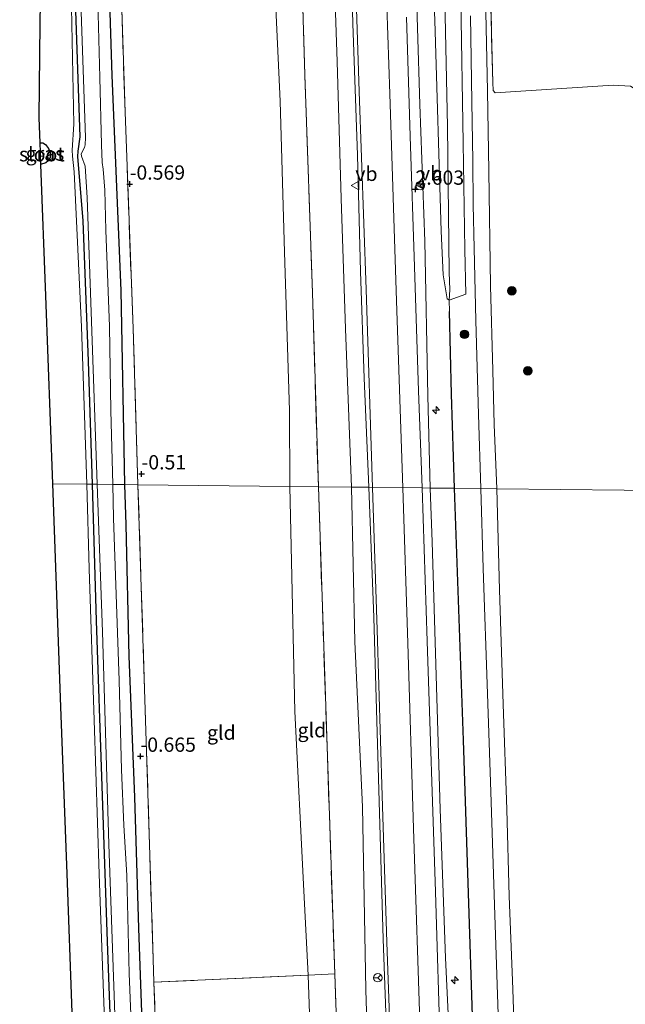
# Model space of a CAD drawing. Units: metres. Extents: x 185750 to 190006, y 499999 to 506251.
# Drawn here: x 186656 to 186762, y 505051 to 505224 of the extents above; entities that cross this region are included whole.
import ezdxf
from ezdxf.enums import TextEntityAlignment as Align

# ---------------------------------------------------------------- set-up
doc = ezdxf.new("R2010")
doc.units = ezdxf.units.M
doc.linetypes.add('IE-TERREINAFSCHEIDING', pattern=[10, 8, -2])
doc.layers.get('0').update_dxf_attribs({"lineweight": 25})
for name, color, linetype, lineweight in [('B-ME-AL-OVERIG-S-B1', 7, 'Continuous', 18), ('B-ME-GR-BOOM-GV-B6', 93, 'Continuous', 18), ('B-ME-GR-BOOM-S-B1', 93, 'Continuous', 18), ('B-ME-GW-HOOGTEPUNT-S-B1', 10, 'Continuous', 25), ('B-ME-GW-INSTEEKWATERGANG-L-B1', 10, 'Continuous', 25), ('B-ME-GW-KRUINLIJN-L-B1', 93, 'Continuous', 18), ('B-ME-GW-TEENLIJN-L-B1', 93, 'Continuous', 18), ('B-ME-IE-GRASLAND-GV-B6', 93, 'Continuous', 18), ('B-ME-IE-GRONDWERKLIJN-GROND_INGERICHT-GV-B6', 253, 'Continuous', 18), ('B-ME-IE-HULPGEOMETRIE-L-B1', 53, 'Continuous', 18), ('B-ME-IE-TERREINAFSCHEIDING-HAAG-L-B1', 10, 'Continuous', 25), ('B-ME-IE-TERREINAFSCHEIDING-RASTERHEKWERK-L-B1', 8, 'IE-TERREINAFSCHEIDING', 18), ('B-ME-KG-KADASTRAAL-OPNAMEDTMGRENS-L-B1', 10, 'Continuous', 25), ('B-ME-OG-WATER-GV-B6', 153, 'Continuous', 18), ('B-ME-VH-VERH_SOORT-BITUMEN-GV-B6', 8, 'IE-TERREINAFSCHEIDING-NATUURLIJK-HOUTWAL', 18), ('B-ME-VW-MEUBILAIR_WEGMEUBILAIR-RONA-S-B1', 8, 'Continuous', 18), ('B-ME-VW-MEUBILAIR_WEGMEUBILAIR-VERKEERSBORD-S-B1', 8, 'Continuous', 18)]:
    doc.layers.add(name, color=color, linetype=linetype, lineweight=lineweight)
doc.styles.add('NLCS-ISO', font='NLCS-ISO.TTF')
doc.linetypes.add('IE-TERREINAFSCHEIDING-NATUURLIJK-HOUTWAL', pattern='A,7,-1.5,[67,NLCS.SHX,S=0.75,R=45,X=0,Y=0],-1.5,7,-1.5,[70,NLCS.SHX,S=0.75,R=0,X=0,Y=0],-1.5', length=20)

# ---------------------------------------------------------------- blocks, each defined once
blk = doc.blocks.new('verkeersbord')
for p, q in [((0, 0.75), (-0.75, -0.625)), ((0.75, -0.625), (0, 0.75)), ((-0.75, -0.625), (0.75, -0.625))]:
    blk.add_line(p, q)
blk = doc.blocks.new('wegwijzer')
for q in [(-0.53, -0.53), (0, 0.75), (0.53, -0.53)]:
    blk.add_line((0, 0), q)
blk.add_circle((0, 0), 0.75)
blk = doc.blocks.new('boom')
blk.add_hatch(color=256).paths.add_polyline_path([(-0.75, 0, 1), (0.75, 0, 1)])
blk.add_circle((0, 0), 0.75)
blk = doc.blocks.new('hecto')
for p, q in [((0, 0.625), (-0.625, 0)), ((0, -0.625), (0, 0.625)), ((-0.625, 0), (0.625, 0)), ((0.625, 0), (0, -0.625))]:
    blk.add_line(p, q)
blk = doc.blocks.new('hoogtepunt')
for p, q in [((-0.5, 0), (0.5, 0)), ((0, 0.5), (0, -0.5))]:
    blk.add_line(p, q)

msp = doc.modelspace()

# ---------------------------------------------------------------- linework, layer by layer
at = {"layer": 'B-ME-GR-BOOM-GV-B6'}
for points in [[(186725.931, 505345.885, 1.159), (186726.539, 505326.778, 1.312), (186727.833, 505289.665, 1.259), (186728.696, 505267.432, 1.328), (186730.042, 505229.766, 1.412), (186730.617, 505204.845, 1.343), (186730.906, 505179.316, 1.423), (186730.978, 505176.224, 1.668), (186730.888, 505174.45, 1.787), (186730.524, 505174.67, 1.84), (186729.857, 505178.843, 1.871), (186729.462, 505186.501, 1.905), (186728.347, 505223.397, 1.798), (186727.233, 505252.765, 1.867), (186726.761, 505270.799, 1.806), (186725.768, 505298.176, 1.653), (186724.968, 505324.264, 1.699), (186724.902, 505346.545, 1.53), (186725.122, 505346.908, 1.465), (186725.708, 505347.205, 1.278), (186725.931, 505345.885, 1.159)], [(186730.888, 505174.45, 1.787), (186730.978, 505176.224, 1.668), (186730.906, 505179.316, 1.423), (186730.617, 505204.845, 1.343), (186730.042, 505229.766, 1.412), (186728.696, 505267.432, 1.328), (186727.833, 505289.665, 1.259), (186726.539, 505326.778, 1.312), (186725.931, 505345.885, 1.159), (186725.823, 505347.211, 1.174), (186727.086, 505347.244, 1.133), (186728.3, 505346.643, 1.106), (186728.631, 505346.301, 1.106), (186729.854, 505325.47, 1.213), (186731.183, 505298.026, 1.202), (186732.196, 505273.771, 1.205), (186732.688, 505249.463, 1.221), (186732.937, 505227.087, 1.29), (186733.324, 505201.955, 1.267), (186733.633, 505183.281, 1.335), (186733.812, 505175.474, 1.328), (186730.888, 505174.45, 1.787)], [(186804.735, 505227.884, 0.775), (186804.239, 505223.08, 0.514), (186803.286, 505220.771, 0.442), (186801.096, 505219.486, 0.361), (186794.926, 505218.81, 0.55), (186789.359, 505219.565, 0.791), (186776.721, 505221.545, 0.707), (186775.314, 505221.568, 0.722), (186772.802, 505221.425, 0.722), (186771.679, 505220.158, 0.729), (186770.854, 505218.335, 0.745), (186772.809, 505176.682, 0.775), (186772.681, 505143.236, 0.68), (186771.708, 505143.619, 0.726), (186770.883, 505160.648, 0.818), (186769.654, 505186.682, 0.795), (186768.093, 505207.396, 0.894), (186766.474, 505209.442, 0.94), (186762.657, 505211.891, 0.925), (186759.575, 505212.064, 0.956), (186738.926, 505210.735, 1.063), (186738.577, 505211.12, 1.086), (186738.539, 505212.528, 1.055), (186735.291, 505332.796, 0.986)]]:
    msp.add_polyline3d(points, dxfattribs=at)
at = {"layer": 'B-ME-GW-INSTEEKWATERGANG-L-B1'}
for points in [[(186674.119, 505142.151, -0.844), (186673.447, 505176.097, -0.849), (186671.878, 505213.768, -0.887), (186670.81, 505246.878, -0.815), (186670.244, 505266.208, -0.806), (186669.336, 505292.735, -0.791), (186668.242, 505317.2, -0.82), (186667.662, 505340.394, -0.744), (186667.052, 505364.047, -0.724), (186666.732, 505384.367, -0.744), (186666.363, 505396.96, -0.72), (186666.301, 505419.074, -0.748), (186666.635, 505439.613, -0.82), (186666.72, 505449.339, -0.848)], [(186660.851, 505363.417, -0.733), (186661.077, 505354.197, -0.744), (186661.993, 505332.873, -0.772), (186662.924, 505305.427, -0.791), (186663.698, 505277.753, -0.782), (186664.56, 505255.473, -0.801), (186665.297, 505230.211, -0.82), (186666.233, 505203.033, -0.82), (186665.886, 505200.513, -0.82), (186665.794, 505199.597, -0.82), (186666.759, 505188.333, -0.82), (186667.699, 505163.756, -0.82), (186668.406, 505142.215, -0.838)], [(186659.204, 505201.985, -0.408), (186659.727, 505201.966, -0.398), (186660.219, 505201.69, -0.427), (186660.743, 505200.955, -0.455), (186661.001, 505200.339, -0.446), (186661.024, 505199.382, -0.45), (186660.67, 505198.814, -0.46), (186660.244, 505198.476, -0.489), (186659.345, 505198.193, -0.539)], [(186668.406, 505142.215, -0.838), (186669.109, 505118.294, -0.828), (186670.08, 505089.402, -0.85), (186671.009, 505062.213, -0.828), (186672.043, 505033.817, -0.828), (186672.934, 505006.078, -0.821), (186673.674, 504982.243, -0.847), (186674.789, 504956.411, -0.864), (186675.113, 504935.098, -0.873), (186675.939, 504916.469, -0.873), (186676.516, 504897.166, -0.896), (186677.161, 504877.443, -0.886), (186677.964, 504852.899, -0.886), (186678.451, 504829.462, -0.873), (186679.229, 504802.538, -0.873), (186680.884, 504760.564, -0.913)], [(186686.898, 504760.23, -0.919), (186685.948, 504792.524, -0.913), (186685.007, 504820.369, -0.903), (186683.844, 504848.82, -0.926), (186682.529, 504881.148, -0.873), (186681.547, 504913.128, -0.873), (186680.409, 504942.783, -0.913), (186679.542, 504976.436, -0.841), (186678.535, 505007.292, -0.801), (186677.523, 505036.682, -0.841), (186676.556, 505064.527, -0.834), (186675.821, 505087.419, -0.831), (186674.864, 505112.097, -0.841), (186674.342, 505135.115, -0.847), (186674.119, 505142.151, -0.844)]]:
    msp.add_polyline3d(points, dxfattribs=at)
at = {"layer": 'B-ME-GW-KRUINLIJN-L-B1'}
for points in [[(186711.135, 505522.988, 2.456), (186710.583, 505497.215, 2.469), (186709.779, 505466.924, 2.595), (186709.169, 505441.337, 2.668), (186709.016, 505419.944, 2.731), (186708.966, 505397.733, 2.716), (186709.223, 505375.244, 2.668), (186709.78, 505349.677, 2.682), (186710.369, 505328.505, 2.673), (186711.134, 505306.163, 2.59), (186711.876, 505287.168, 2.541), (186712.631, 505266.616, 2.541), (186713.361, 505246.92, 2.59), (186714.02, 505222.83, 2.541), (186714.812, 505199.787, 2.561), (186715.337, 505179.434, 2.532), (186716.006, 505160.75, 2.566), (186716.813, 505141.673, 2.614)], [(186717.147, 505522.772, 2.686), (186716.236, 505488.899, 2.694), (186715.186, 505445.494, 2.727), (186714.904, 505418.718, 2.794), (186715.055, 505388.032, 2.78), (186715.697, 505354.508, 2.765), (186716.87, 505318.45, 2.761), (186718.048, 505282.621, 2.675), (186719.297, 505246.524, 2.794), (186720.472, 505210.542, 2.785), (186721.681, 505174.292, 2.689), (186722.773, 505141.606, 2.779)], [(186727.544, 505141.552, 2.625), (186727.133, 505157.688, 2.556), (186726.624, 505184.75, 2.552), (186725.728, 505208.667, 2.529), (186724.91, 505235.551, 2.571), (186724.196, 505259.434, 2.521), (186723.519, 505278.053, 2.51), (186722.603, 505300.776, 2.502), (186721.868, 505323.282, 2.521), (186721.157, 505345.482, 2.506), (186721.253, 505355.152, 2.506), (186721.181, 505368.435, 2.426), (186721.73, 505376.754, 2.399), (186720.844, 505389.068, 2.414)], [(186667.469, 505142.225, -0.369), (186666.501, 505169.749, -0.378), (186665.221, 505196.894, -0.359), (186664.96, 505199.653, -0.359), (186664.862, 505200.688, -0.354), (186665.165, 505205.235, -0.34), (186664.77, 505225.672, -0.464), (186663.824, 505252.161, -0.407), (186663.006, 505281.863, -0.445), (186662.232, 505302.497, -0.436), (186661.425, 505328.219, -0.531), (186660.677, 505348.288, -0.491)], [(186680.194, 504760.603, -0.634), (186678.992, 504792.117, -0.624), (186677.923, 504821.272, -0.575), (186677.238, 504845.263, -0.428), (186676.73, 504850.797, -0.13), (186676.404, 504853.867, 0.037), (186675.454, 504872.864, 0.276), (186674.363, 504902.23, 0.367), (186673.55, 504928.71, 0.194), (186673.58, 504936.143, 0.024), (186673.654, 504939.544, -0.235), (186673.792, 504941.111, -0.343), (186673.413, 504955.018, -0.264), (186672.858, 504974.112, -0.326), (186672.269, 504995.222, -0.356), (186671.486, 505017.068, -0.333), (186670.654, 505045.146, -0.362), (186669.603, 505073.961, -0.31), (186668.748, 505100.913, -0.3), (186667.856, 505127.421, -0.3), (186667.469, 505142.225, -0.369)], [(186729.364, 504757.873, 2.519), (186728.423, 504790.42, 2.541), (186727.441, 504820.7, 2.554), (186726.188, 504851.063, 2.609), (186725.163, 504881.056, 2.587), (186724.29, 504908.427, 2.554), (186723.43, 504937.605, 2.6), (186722.47, 504968.197, 2.593), (186721.573, 504998.056, 2.609), (186720.566, 505028.912, 2.593), (186719.307, 505062.6, 2.587), (186718.529, 505090.728, 2.58), (186717.71, 505118.873, 2.603), (186716.813, 505141.673, 2.614)], [(186722.773, 505141.606, 2.779), (186723.654, 505114.425, 2.742), (186724.625, 505081.948, 2.735), (186725.858, 505044.622, 2.66), (186727.152, 505002.845, 2.7), (186728.217, 504971.072, 2.703), (186729.101, 504944.224, 2.66), (186730.3, 504910.171, 2.614), (186731.291, 504878.582, 2.667), (186732.336, 504848.276, 2.693), (186733.397, 504817.55, 2.673), (186734.288, 504792.193, 2.608), (186735.541, 504757.53, 2.594)], [(186740.755, 504757.241, 2.392), (186739.737, 504785.191, 2.493), (186738.839, 504812.589, 2.536), (186737.997, 504836.557, 2.562), (186737.127, 504861.626, 2.575), (186736.405, 504885.094, 2.536), (186735.328, 504910.271, 2.546), (186734.362, 504936.964, 2.569), (186733.513, 504961.822, 2.503), (186732.749, 504984.532, 2.601), (186731.969, 505008.918, 2.601), (186731.351, 505035.97, 2.556), (186730.26, 505059.341, 2.562), (186729.331, 505085.327, 2.601), (186728.635, 505108.768, 2.582), (186727.885, 505132.106, 2.582), (186727.544, 505141.552, 2.625)]]:
    msp.add_polyline3d(points, dxfattribs=at)
at = {"layer": 'B-ME-GW-TEENLIJN-L-B1'}
for points in [[(186698.382, 505523.446, -0.189), (186697.135, 505493.768, -0.212), (186696.491, 505463.516, -0.184), (186696.35, 505433.677, -0.088), (186695.841, 505404.724, -0.035), (186695.877, 505374.003, -0.122), (186696.949, 505348.161, -0.136), (186697.729, 505323.166, -0.136), (186698.506, 505293.312, -0.141), (186699.451, 505264.336, -0.069), (186700, 505236.934, -0.112), (186701.31, 505209.252, -0.04), (186702.028, 505182.804, -0.107), (186702.917, 505155.129, -0.098), (186703.01, 505141.827, -0.074)], [(186713.772, 505141.707, 1.841), (186712.705, 505169.422, 1.763), (186711.948, 505192.23, 1.753), (186711.287, 505216.203, 1.753), (186710.519, 505238.351, 1.782), (186709.623, 505262.211, 1.782), (186708.977, 505287.08, 1.7), (186707.968, 505311.176, 1.792), (186707.165, 505333.518, 1.787), (186706.856, 505359.976, 1.846), (186706.291, 505382.703, 1.87), (186706.067, 505402.39, 1.899), (186706.158, 505424.757, 1.855), (186706.391, 505443.854, 1.885), (186706.772, 505464.932, 1.797), (186707.175, 505484.92, 1.812), (186707.666, 505500.784, 1.705), (186708.05, 505519.644, 1.719), (186708.061, 505523.098, 1.714)], [(186730.917, 505172.46, 1.714), (186730.888, 505174.45, 1.787), (186730.978, 505176.224, 1.668), (186730.906, 505179.316, 1.423), (186730.617, 505204.845, 1.343), (186730.042, 505229.766, 1.412), (186728.696, 505267.432, 1.328), (186727.833, 505289.665, 1.259), (186726.539, 505326.778, 1.312), (186725.931, 505345.885, 1.159)], [(186703.01, 505141.827, -0.074), (186703.846, 505102.467, -0.189), (186705.443, 505071.049, -0.097), (186706.196, 505056.297, -0.078), (186707.244, 505026.121, -0.048), (186708.401, 504996.178, -0.209), (186709.381, 504962.888, -0.143), (186710.079, 504934.683, -0.172), (186711.119, 504901.733, -0.225), (186712.233, 504874.618, -0.205), (186713.506, 504841.584, -0.176), (186713.882, 504816.657, -0.225), (186714.659, 504789.68, -0.287), (186715.854, 504758.623, -0.25)], [(186713.772, 505141.707, 1.841), (186714.346, 505114.654, 1.808), (186715.709, 505085.753, 1.854), (186716.272, 505053.729, 1.831), (186717.177, 505025.441, 1.805), (186718.739, 504991.223, 1.782), (186719.859, 504954.711, 1.73), (186720.762, 504928.752, 1.818), (186721.841, 504896.403, 1.831), (186722.561, 504870.422, 1.752), (186723.681, 504838.779, 1.772), (186724.434, 504813.111, 1.756), (186725.457, 504786.653, 1.739), (186726.421, 504758.036, 1.767)]]:
    msp.add_polyline3d(points, dxfattribs=at)
at = {"layer": 'B-ME-IE-GRASLAND-GV-B6'}
for points in [[(186735.291, 505332.796, 0.986), (186738.539, 505212.528, 1.055), (186738.577, 505211.12, 1.086), (186738.926, 505210.735, 1.063), (186759.575, 505212.064, 0.956), (186762.657, 505211.891, 0.925), (186766.474, 505209.442, 0.94), (186768.093, 505207.396, 0.894), (186769.654, 505186.682, 0.795), (186770.883, 505160.648, 0.818), (186771.708, 505143.619, 0.726), (186772.681, 505143.236, 0.68), (186772.673, 505141.047, 0.674), (186739.205, 505141.422, 0.993), (186738.749, 505152.669, 0.951), (186738.505, 505162.13, 0.921), (186738.103, 505176.949, 0.913), (186737.847, 505196.999, 0.89), (186737.617, 505211.05, 0.894), (186737.197, 505230.43, 0.986)], [(186727.233, 505252.765, 1.867), (186728.347, 505223.397, 1.798), (186729.462, 505186.501, 1.905), (186729.857, 505178.843, 1.871), (186730.524, 505174.67, 1.84), (186730.888, 505174.45, 1.787), (186730.917, 505172.46, 1.714), (186731.293, 505157.948, 1.504), (186731.821, 505141.505, 1.561), (186727.544, 505141.552, 2.625), (186727.133, 505157.688, 2.556), (186726.624, 505184.75, 2.552), (186725.728, 505208.667, 2.529), (186724.91, 505235.551, 2.571)], [(186710.519, 505238.351, 1.782), (186711.287, 505216.203, 1.753), (186711.948, 505192.23, 1.753), (186712.705, 505169.422, 1.763), (186713.772, 505141.707, 1.841), (186707.979, 505141.772, 1.476), (186706.963, 505175.723, 1.442), (186705.631, 505213.849, 1.389), (186704.555, 505248.873, 1.452)], [(186670.81, 505246.878, -0.815), (186671.878, 505213.768, -0.887), (186673.447, 505176.097, -0.849), (186674.119, 505142.151, -0.844), (186671.99, 505142.175, -1.416), (186671.667, 505155.12, -1.416), (186671.408, 505169.816, -1.416), (186670.764, 505186.66, -1.416), (186670.572, 505193.702, -1.416), (186670.287, 505197.341, -1.416), (186670.115, 505198.53, -1.416), (186670.013, 505201.631, -1.416), (186669.706, 505213.381, -1.416), (186669.23, 505231.179, -1.416)], [(186673.27, 505234.454, -0.565), (186674.13, 505207.354, -0.641), (186675.543, 505169.494, -0.632), (186676.399, 505142.125, -0.565), (186674.119, 505142.151, -0.844), (186673.447, 505176.097, -0.849), (186671.878, 505213.768, -0.887), (186670.81, 505246.878, -0.815)], [(186713.361, 505246.92, 2.59), (186714.02, 505222.83, 2.541), (186714.812, 505199.787, 2.561), (186715.337, 505179.434, 2.532), (186716.006, 505160.75, 2.566), (186716.813, 505141.673, 2.614), (186713.772, 505141.707, 1.841), (186712.705, 505169.422, 1.763), (186711.948, 505192.23, 1.753), (186711.287, 505216.203, 1.753), (186710.519, 505238.351, 1.782)], [(186714.046, 505243.602, 2.644), (186715.11, 505210.947, 2.619), (186716.376, 505176.305, 2.629), (186717.446, 505141.666, 2.673), (186716.813, 505141.673, 2.614), (186716.006, 505160.75, 2.566), (186715.337, 505179.434, 2.532), (186714.812, 505199.787, 2.561), (186714.02, 505222.83, 2.541), (186713.361, 505246.92, 2.59)], [(186724.91, 505235.551, 2.571), (186725.728, 505208.667, 2.529), (186726.624, 505184.75, 2.552), (186727.133, 505157.688, 2.556), (186727.544, 505141.552, 2.625), (186726.184, 505141.568, 2.727), (186725.518, 505158.585, 2.619), (186724.83, 505180.264, 2.653), (186724.038, 505203.108, 2.669), (186723.397, 505223.93, 2.619)], [(186669.276, 505142.205, -1.416), (186668.406, 505142.215, -0.838), (186667.699, 505163.756, -0.82), (186666.759, 505188.333, -0.82), (186665.794, 505199.597, -0.82), (186665.886, 505200.513, -0.82), (186666.233, 505203.033, -0.82), (186665.297, 505230.211, -0.82)], [(186665.297, 505230.211, -0.82), (186666.233, 505203.033, -0.82), (186665.886, 505200.513, -0.82), (186665.794, 505199.597, -0.82), (186666.759, 505188.333, -0.82), (186667.699, 505163.756, -0.82), (186668.406, 505142.215, -0.838)], [(186666.401, 505226.572, -1.416), (186667.202, 505202.878, -1.416), (186667.181, 505201.616, -1.416), (186667.058, 505201.12, -1.416), (186666.467, 505200.02, -1.416), (186666.499, 505199.637, -1.416), (186667.159, 505197.867, -1.416), (186667.49, 505192.39, -1.416), (186668.247, 505170.686, -1.416), (186669.276, 505142.205, -1.416)], [(186734.603, 505224.176, 0.921), (186734.878, 505209.114, 0.947), (186735.017, 505198.829, 0.924), (186735.106, 505191.115, 0.936), (186735.258, 505183.522, 0.955), (186735.542, 505170.878, 0.932), (186736.009, 505154.405, 0.955), (186736.41, 505141.453, 1.016), (186731.821, 505141.505, 1.561), (186731.293, 505157.948, 1.504), (186730.917, 505172.46, 1.714), (186730.888, 505174.45, 1.787), (186733.812, 505175.474, 1.328), (186733.633, 505183.281, 1.335), (186733.324, 505201.955, 1.267), (186732.937, 505227.087, 1.29)], [(186667.469, 505142.225, -0.369), (186661.417, 505142.293, -0.369), (186660.198, 505175.161, -0.303), (186659.345, 505198.193, -0.539), (186660.244, 505198.476, -0.489), (186660.67, 505198.814, -0.46), (186661.024, 505199.382, -0.45), (186661.001, 505200.339, -0.446), (186660.743, 505200.955, -0.455), (186660.219, 505201.69, -0.427), (186659.727, 505201.966, -0.398), (186659.204, 505201.985, -0.408), (186659.044, 505206.309, -0.17), (186659.234, 505222.867, -0.364), (186659.275, 505226.386, -0.386)], [(186668.406, 505142.215, -0.838), (186667.469, 505142.225, -0.369), (186666.501, 505169.749, -0.378), (186665.221, 505196.894, -0.359), (186664.96, 505199.653, -0.359), (186664.862, 505200.688, -0.354), (186665.165, 505205.235, -0.34), (186664.77, 505225.672, -0.464)], [(186664.77, 505225.672, -0.464), (186665.165, 505205.235, -0.34), (186664.862, 505200.688, -0.354), (186664.96, 505199.653, -0.359), (186665.221, 505196.894, -0.359), (186666.501, 505169.749, -0.378), (186667.469, 505142.225, -0.369)], [(186659.345, 505198.193, -0.539), (186659.291, 505199.642, -1.416), (186659.344, 505199.639, -1.416), (186659.689, 505199.633, -1.416), (186659.92, 505199.744, -1.416), (186659.963, 505200.011, -1.416), (186659.889, 505200.166, -1.416), (186659.699, 505200.283, -1.416), (186659.266, 505200.308, -1.416), (186659.204, 505201.985, -0.408), (186659.727, 505201.966, -0.398), (186660.219, 505201.69, -0.427), (186660.743, 505200.955, -0.455), (186661.001, 505200.339, -0.446), (186661.024, 505199.382, -0.45), (186660.67, 505198.814, -0.46), (186660.244, 505198.476, -0.489), (186659.345, 505198.193, -0.539)], [(186671.329, 504866.003, 0.23), (186670.598, 504888.047, 0.35), (186669.927, 504908.315, 0.439), (186669.319, 504926.645, 0.238), (186668.816, 504941.838, -0.091), (186668.77, 504943.211, -0.273), (186668.559, 504949.592, -0.444), (186668.436, 504952.956, -0.33), (186667.935, 504966.469, -0.266), (186667.002, 504991.642, -0.301), (186665.809, 505023.811, -0.304), (186664.847, 505049.78, -0.292), (186663.947, 505074.033, -0.27), (186662.863, 505103.277, -0.286), (186662.018, 505126.083, -0.294), (186661.417, 505142.293, -0.369), (186667.469, 505142.225, -0.369)], [(186675.454, 504872.864, 0.276), (186674.363, 504902.23, 0.367), (186673.55, 504928.71, 0.194), (186673.58, 504936.143, 0.024), (186673.654, 504939.544, -0.235), (186673.792, 504941.111, -0.343), (186673.413, 504955.018, -0.264), (186672.858, 504974.112, -0.326), (186672.269, 504995.222, -0.356), (186671.486, 505017.068, -0.333), (186670.654, 505045.146, -0.362), (186669.603, 505073.961, -0.31), (186668.748, 505100.913, -0.3), (186667.856, 505127.421, -0.3), (186667.469, 505142.225, -0.369), (186668.406, 505142.215, -0.838)], [(186667.469, 505142.225, -0.369), (186667.856, 505127.421, -0.3), (186668.748, 505100.913, -0.3), (186669.603, 505073.961, -0.31), (186670.654, 505045.146, -0.362), (186671.486, 505017.068, -0.333), (186672.269, 504995.222, -0.356), (186672.858, 504974.112, -0.326), (186673.413, 504955.018, -0.264), (186673.792, 504941.111, -0.343), (186673.654, 504939.544, -0.235), (186673.58, 504936.143, 0.024), (186673.55, 504928.71, 0.194), (186674.363, 504902.23, 0.367), (186675.454, 504872.864, 0.276)], [(186668.406, 505142.215, -0.838), (186669.109, 505118.294, -0.828), (186670.08, 505089.402, -0.85), (186671.009, 505062.213, -0.828), (186672.043, 505033.817, -0.828), (186672.934, 505006.078, -0.821), (186673.674, 504982.243, -0.847), (186674.789, 504956.411, -0.864), (186675.113, 504935.098, -0.873), (186675.939, 504916.469, -0.873), (186676.516, 504897.166, -0.896), (186677.161, 504877.443, -0.886)], [(186677.161, 504877.443, -0.886), (186676.516, 504897.166, -0.896), (186675.939, 504916.469, -0.873), (186675.113, 504935.098, -0.873), (186674.789, 504956.411, -0.864), (186673.674, 504982.243, -0.847), (186672.934, 505006.078, -0.821), (186672.043, 505033.817, -0.828), (186671.009, 505062.213, -0.828), (186670.08, 505089.402, -0.85), (186669.109, 505118.294, -0.828), (186668.406, 505142.215, -0.838), (186669.276, 505142.205, -1.416)], [(186669.276, 505142.205, -1.416), (186670.161, 505116.368, -1.416), (186671.293, 505079.228, -1.416), (186672.237, 505052.719, -1.416), (186673.233, 505023.8, -1.416), (186674, 504998.813, -1.416), (186674.962, 504971.937, -1.416), (186675.677, 504954.201, -1.416), (186675.815, 504947.262, -1.416), (186676.171, 504935.894, -1.416), (186677.035, 504916.585, -1.416), (186677.682, 504893.301, -1.416), (186677.972, 504881.307, -1.416), (186678.678, 504855.902, -1.416)], [(186682.157, 504843.734, -1.416), (186680.74, 504883.419, -1.416), (186679.1, 504923.712, -1.416), (186678.178, 504952.419, -1.416), (186677.609, 504974.471, -1.416), (186676.957, 504998.749, -1.416), (186676.186, 505023.579, -1.416), (186674.833, 505056.589, -1.416), (186674.446, 505073.741, -1.416), (186673.929, 505082.521, -1.416), (186673.537, 505092.214, -1.416), (186673.117, 505107.85, -1.416), (186672.137, 505136.297, -1.416), (186671.99, 505142.175, -1.416), (186674.119, 505142.151, -0.844)], [(186683.844, 504848.82, -0.926), (186682.529, 504881.148, -0.873), (186681.547, 504913.128, -0.873), (186680.409, 504942.783, -0.913), (186679.542, 504976.436, -0.841), (186678.535, 505007.292, -0.801), (186677.523, 505036.682, -0.841), (186676.556, 505064.527, -0.834), (186675.821, 505087.419, -0.831), (186674.864, 505112.097, -0.841), (186674.342, 505135.115, -0.847), (186674.119, 505142.151, -0.844), (186676.399, 505142.125, -0.565)], [(186674.119, 505142.151, -0.844), (186674.342, 505135.115, -0.847), (186674.864, 505112.097, -0.841), (186675.821, 505087.419, -0.831), (186676.556, 505064.527, -0.834), (186677.523, 505036.682, -0.841), (186678.535, 505007.292, -0.801), (186679.542, 504976.436, -0.841), (186680.409, 504942.783, -0.913), (186681.547, 504913.128, -0.873), (186682.529, 504881.148, -0.873), (186683.844, 504848.82, -0.926)], [(186676.399, 505142.125, -0.565), (186677.563, 505106.332, -0.593), (186679.052, 505059.08, -0.488), (186679.198, 505055.046, -0.497), (186680.789, 505011.195, -0.587), (186682.18, 504966.668, -0.593), (186683.79, 504917.791, -0.567), (186685.293, 504875.984, -0.626)], [(186718.005, 504841.434, 1.372), (186716.735, 504880.671, 1.355), (186715.471, 504917.788, 1.339), (186714.117, 504960.404, 1.394), (186713.029, 504992.308, 1.437), (186711.753, 505031.258, 1.463), (186710.861, 505056.536, 1.479), (186709.566, 505094.622, 1.466), (186707.979, 505141.772, 1.476), (186713.772, 505141.707, 1.841)], [(186722.561, 504870.422, 1.752), (186721.841, 504896.403, 1.831), (186720.762, 504928.752, 1.818), (186719.859, 504954.711, 1.73), (186718.739, 504991.223, 1.782), (186717.177, 505025.441, 1.805), (186716.272, 505053.729, 1.831), (186715.709, 505085.753, 1.854), (186714.346, 505114.654, 1.808), (186713.772, 505141.707, 1.841), (186716.813, 505141.673, 2.614)], [(186713.772, 505141.707, 1.841), (186714.346, 505114.654, 1.808), (186715.709, 505085.753, 1.854), (186716.272, 505053.729, 1.831), (186717.177, 505025.441, 1.805), (186718.739, 504991.223, 1.782), (186719.859, 504954.711, 1.73), (186720.762, 504928.752, 1.818), (186721.841, 504896.403, 1.831), (186722.561, 504870.422, 1.752)], [(186716.813, 505141.673, 2.614), (186717.71, 505118.873, 2.603), (186718.529, 505090.728, 2.58), (186719.307, 505062.6, 2.587), (186720.566, 505028.912, 2.593), (186721.573, 504998.056, 2.609), (186722.47, 504968.197, 2.593), (186723.43, 504937.605, 2.6), (186724.29, 504908.427, 2.554), (186725.163, 504881.056, 2.587), (186726.188, 504851.063, 2.609)], [(186726.188, 504851.063, 2.609), (186725.163, 504881.056, 2.587), (186724.29, 504908.427, 2.554), (186723.43, 504937.605, 2.6), (186722.47, 504968.197, 2.593), (186721.573, 504998.056, 2.609), (186720.566, 505028.912, 2.593), (186719.307, 505062.6, 2.587), (186718.529, 505090.728, 2.58), (186717.71, 505118.873, 2.603), (186716.813, 505141.673, 2.614), (186717.446, 505141.666, 2.673)], [(186717.446, 505141.666, 2.673), (186718.287, 505116.735, 2.647), (186719.175, 505087.688, 2.607), (186719.982, 505062.097, 2.627), (186721.019, 505032.628, 2.627), (186721.975, 505001.852, 2.634), (186722.934, 504973.615, 2.66), (186723.772, 504944.674, 2.62), (186724.63, 504921.459, 2.607), (186725.517, 504892.334, 2.624), (186726.374, 504865.177, 2.653)], [(186735.138, 504871.269, 2.666), (186734.316, 504896.127, 2.66), (186733.239, 504926.173, 2.617), (186732.185, 504954.831, 2.624), (186731.37, 504982.463, 2.696), (186730.388, 505012.035, 2.643), (186729.364, 505042.08, 2.66), (186728.469, 505070.865, 2.689), (186727.012, 505114.74, 2.696), (186726.184, 505141.568, 2.727), (186727.544, 505141.552, 2.625)], [(186727.544, 505141.552, 2.625), (186727.885, 505132.106, 2.582), (186728.635, 505108.768, 2.582), (186729.331, 505085.327, 2.601), (186730.26, 505059.341, 2.562), (186731.351, 505035.97, 2.556), (186731.969, 505008.918, 2.601), (186732.749, 504984.532, 2.601), (186733.513, 504961.822, 2.503), (186734.362, 504936.964, 2.569), (186735.328, 504910.271, 2.546), (186736.405, 504885.094, 2.536), (186737.127, 504861.626, 2.575)], [(186737.127, 504861.626, 2.575), (186736.405, 504885.094, 2.536), (186735.328, 504910.271, 2.546), (186734.362, 504936.964, 2.569), (186733.513, 504961.822, 2.503), (186732.749, 504984.532, 2.601), (186731.969, 505008.918, 2.601), (186731.351, 505035.97, 2.556), (186730.26, 505059.341, 2.562), (186729.331, 505085.327, 2.601), (186728.635, 505108.768, 2.582), (186727.885, 505132.106, 2.582), (186727.544, 505141.552, 2.625), (186731.821, 505141.505, 1.561)], [(186741.752, 504869.551, 1.437), (186739.291, 504920.226, 1.457), (186737.456, 504966.019, 1.594), (186735.917, 505020.653, 1.62), (186733.393, 505097.452, 1.522), (186731.821, 505141.505, 1.561), (186736.41, 505141.453, 1.016)], [(186731.821, 505141.505, 1.561), (186733.393, 505097.452, 1.522), (186735.917, 505020.653, 1.62), (186737.456, 504966.019, 1.594), (186739.291, 504920.226, 1.457), (186741.752, 504869.551, 1.437)], [(186736.41, 505141.453, 1.016), (186736.843, 505127.459, 1.007), (186737.599, 505105.561, 1.007), (186738.195, 505088.377, 0.977), (186738.853, 505066.795, 1), (186739.553, 505045.945, 1.013), (186739.996, 505030.178, 1), (186740.608, 505011.293, 1.007), (186741.325, 504991.227, 1.049), (186741.838, 504978.652, 0.997), (186742.703, 504964.237, 0.958), (186744.207, 504947.846, 0.941), (186745.508, 504929.364, 0.948), (186746.515, 504914.24, 0.928), (186747.29, 504893.231, 0.941), (186747.531, 504877.809, 0.954)], [(186750.703, 504864.705, 0.899), (186750.376, 504881.019, 0.892), (186749.959, 504898.015, 0.889), (186749.451, 504912.056, 0.889), (186748.592, 504926.759, 0.915), (186747.384, 504941.05, 0.912), (186746.258, 504955.549, 0.899), (186745.203, 504969.654, 0.954), (186744.241, 504985.694, 0.987), (186743.678, 505001.96, 0.948), (186743.037, 505019.485, 0.968), (186742.587, 505036.168, 0.968), (186742.002, 505053.875, 0.925), (186741.385, 505070.117, 0.938), (186741.007, 505085.28, 0.935), (186740.36, 505103.721, 0.987), (186739.721, 505123.759, 1), (186739.205, 505141.422, 0.993), (186772.673, 505141.047, 0.674)]]:
    msp.add_polyline3d(points, dxfattribs=at)
at = {"layer": 'B-ME-IE-GRONDWERKLIJN-GROND_INGERICHT-GV-B6'}
for points in [[(186704.555, 505248.873, 1.452), (186705.631, 505213.849, 1.389), (186706.963, 505175.723, 1.442), (186707.979, 505141.772, 1.476), (186703.01, 505141.827, -0.074), (186702.917, 505155.129, -0.098), (186702.028, 505182.804, -0.107), (186701.31, 505209.252, -0.04), (186700, 505236.934, -0.112)], [(186700, 505236.934, -0.112), (186701.31, 505209.252, -0.04), (186702.028, 505182.804, -0.107), (186702.917, 505155.129, -0.098), (186703.01, 505141.827, -0.074), (186676.399, 505142.125, -0.565), (186675.543, 505169.494, -0.632), (186674.13, 505207.354, -0.641), (186673.27, 505234.454, -0.565)], [(186703.01, 505141.827, -0.074), (186703.846, 505102.467, -0.189), (186705.443, 505071.049, -0.097), (186706.196, 505056.297, -0.078), (186679.198, 505055.046, -0.497), (186679.052, 505059.08, -0.488), (186677.563, 505106.332, -0.593), (186676.399, 505142.125, -0.565), (186703.01, 505141.827, -0.074)], [(186707.979, 505141.772, 1.476), (186709.566, 505094.622, 1.466), (186710.861, 505056.536, 1.479), (186706.196, 505056.297, -0.078), (186705.443, 505071.049, -0.097), (186703.846, 505102.467, -0.189), (186703.01, 505141.827, -0.074), (186707.979, 505141.772, 1.476)], [(186715.854, 504758.623, -0.25), (186689.221, 504760.101, -0.717), (186687.198, 504816.526, -0.658), (186685.293, 504875.984, -0.626), (186683.79, 504917.791, -0.567), (186682.18, 504966.668, -0.593), (186680.789, 505011.195, -0.587), (186679.198, 505055.046, -0.497), (186706.196, 505056.297, -0.078), (186707.244, 505026.121, -0.048), (186708.401, 504996.178, -0.209), (186709.381, 504962.888, -0.143), (186710.079, 504934.683, -0.172), (186711.119, 504901.733, -0.225), (186712.233, 504874.618, -0.205), (186713.506, 504841.584, -0.176), (186713.882, 504816.657, -0.225), (186714.659, 504789.68, -0.287), (186715.854, 504758.623, -0.25)], [(186720.838, 504758.346, 1.362), (186715.854, 504758.623, -0.25), (186714.659, 504789.68, -0.287), (186713.882, 504816.657, -0.225), (186713.506, 504841.584, -0.176), (186712.233, 504874.618, -0.205), (186711.119, 504901.733, -0.225), (186710.079, 504934.683, -0.172), (186709.381, 504962.888, -0.143), (186708.401, 504996.178, -0.209), (186707.244, 505026.121, -0.048), (186706.196, 505056.297, -0.078), (186710.861, 505056.536, 1.479), (186711.753, 505031.258, 1.463), (186713.029, 504992.308, 1.437), (186714.117, 504960.404, 1.394), (186715.471, 504917.788, 1.339), (186716.735, 504880.671, 1.355), (186718.005, 504841.434, 1.372), (186719.368, 504802.849, 1.342), (186720.838, 504758.346, 1.362)]]:
    msp.add_polyline3d(points, dxfattribs=at)
at = {"layer": 'B-ME-IE-HULPGEOMETRIE-L-B1'}
msp.add_polyline3d([(187037.79, 505138.077, -0.2), (186806.899, 505140.663, -0.2), (186805.971, 505140.674, 0.149), (186782.264, 505140.939, 0.127), (186774.594, 505141.025, 0.218), (186772.673, 505141.047, 0.674), (186739.205, 505141.422, 0.993), (186736.41, 505141.453, 1.016), (186731.821, 505141.505, 1.561), (186727.544, 505141.552, 2.625), (186726.184, 505141.568, 2.727), (186717.446, 505141.666, 2.673), (186716.813, 505141.673, 2.614), (186713.772, 505141.707, 1.841), (186707.979, 505141.772, 1.476), (186703.01, 505141.827, -0.074), (186676.399, 505142.125, -0.565), (186674.119, 505142.151, -0.844), (186671.99, 505142.175, -1.416), (186669.276, 505142.205, -1.416), (186668.406, 505142.215, -0.838), (186667.469, 505142.225, -0.369), (186661.417, 505142.293, -0.369)], dxfattribs=at)
at = {"layer": 'B-ME-IE-TERREINAFSCHEIDING-HAAG-L-B1'}
for points in [[(186731.821, 505141.505, 1.561), (186731.293, 505157.948, 1.504), (186730.917, 505172.46, 1.714)], [(186741.937, 504865.917, 1.411), (186741.752, 504869.551, 1.437), (186739.291, 504920.226, 1.457), (186737.456, 504966.019, 1.594), (186735.917, 505020.653, 1.62), (186733.393, 505097.452, 1.522), (186731.821, 505141.505, 1.561)]]:
    msp.add_polyline3d(points, dxfattribs=at)
at = {"layer": 'B-ME-IE-TERREINAFSCHEIDING-RASTERHEKWERK-L-B1'}
for p, q in [((186738.539, 505212.528, 1.055), (186735.291, 505332.796, 0.986)), ((186706.196, 505056.297, -0.078), (186679.198, 505055.046, -0.497)), ((186710.861, 505056.536, 1.479), (186706.196, 505056.297, -0.078))]:
    msp.add_line(p, q, dxfattribs=at)
for points in [[(186707.979, 505141.772, 1.476), (186706.963, 505175.723, 1.442), (186705.631, 505213.849, 1.389), (186704.555, 505248.873, 1.452), (186703.44, 505286.193, 1.404), (186702.24, 505320.606, 1.456), (186701.39, 505353.063, 1.476), (186700.591, 505386.245, 1.504), (186700.562, 505417.464, 1.437), (186701.093, 505452.462, 1.476), (186702.002, 505489.557, 1.409), (186702.819, 505523.286, 1.341)], [(186676.399, 505142.125, -0.565), (186675.543, 505169.494, -0.632), (186674.13, 505207.354, -0.641), (186673.27, 505234.454, -0.565), (186672.391, 505265.113, -0.541), (186671.355, 505293.135, -0.541), (186670.457, 505320.313, -0.536), (186669.606, 505345.577, -0.479), (186669.071, 505373.896, -0.522), (186668.561, 505399.002, -0.469), (186668.565, 505422.798, -0.527), (186668.65, 505449.195, -0.584)], [(186689.221, 504760.101, -0.717), (186687.198, 504816.526, -0.658), (186685.293, 504875.984, -0.626), (186683.79, 504917.791, -0.567), (186682.18, 504966.668, -0.593), (186680.789, 505011.195, -0.587), (186679.198, 505055.046, -0.497), (186679.052, 505059.08, -0.488), (186677.563, 505106.332, -0.593), (186676.399, 505142.125, -0.565)], [(186720.838, 504758.346, 1.362), (186719.368, 504802.849, 1.342), (186718.005, 504841.434, 1.372), (186716.735, 504880.671, 1.355), (186715.471, 504917.788, 1.339), (186714.117, 504960.404, 1.394), (186713.029, 504992.308, 1.437), (186711.753, 505031.258, 1.463), (186710.861, 505056.536, 1.479), (186709.566, 505094.622, 1.466), (186707.979, 505141.772, 1.476)]]:
    msp.add_polyline3d(points, dxfattribs=at)
at = {"layer": 'B-ME-KG-KADASTRAAL-OPNAMEDTMGRENS-L-B1'}
for points in [[(186662.996, 505524.715, -0.928), (186662.209, 505481.47, -1.283), (186662.023, 505465.273, -1.416), (186661.876, 505452.448, -1.416), (186661.843, 505449.654, -1.416), (186661.249, 505398.013, -1.416), (186660.851, 505363.417, -0.733), (186660.677, 505348.288, -0.491), (186660.086, 505296.925, -0.273), (186659.275, 505226.386, -0.386), (186659.234, 505222.867, -0.364), (186659.044, 505206.309, -0.17), (186659.204, 505201.985, -0.408), (186659.266, 505200.308, -1.416), (186659.291, 505199.642, -1.416), (186659.345, 505198.193, -0.539), (186660.198, 505175.161, -0.303), (186661.417, 505142.293, -0.369)], [(186661.417, 505142.293, -0.369), (186662.018, 505126.083, -0.294), (186662.863, 505103.277, -0.286), (186663.947, 505074.033, -0.27), (186664.847, 505049.78, -0.292), (186665.809, 505023.811, -0.304), (186667.002, 504991.642, -0.301), (186667.935, 504966.469, -0.266), (186668.436, 504952.956, -0.33), (186668.559, 504949.592, -0.444), (186668.77, 504943.211, -0.273), (186668.816, 504941.838, -0.091), (186669.319, 504926.645, 0.238), (186669.927, 504908.315, 0.439), (186670.598, 504888.047, 0.35), (186671.329, 504866.003, 0.23)]]:
    msp.add_polyline3d(points, dxfattribs=at)
at = {"layer": 'B-ME-OG-WATER-GV-B6'}
for points in [[(186669.23, 505231.179, -1.416), (186669.706, 505213.381, -1.416), (186670.013, 505201.631, -1.416), (186670.115, 505198.53, -1.416), (186670.287, 505197.341, -1.416), (186670.572, 505193.702, -1.416), (186670.764, 505186.66, -1.416), (186671.408, 505169.816, -1.416), (186671.667, 505155.12, -1.416), (186671.99, 505142.175, -1.416), (186669.276, 505142.205, -1.416), (186668.247, 505170.686, -1.416), (186667.49, 505192.39, -1.416), (186667.159, 505197.867, -1.416), (186666.499, 505199.637, -1.416), (186666.467, 505200.02, -1.416), (186667.058, 505201.12, -1.416), (186667.181, 505201.616, -1.416), (186667.202, 505202.878, -1.416), (186666.401, 505226.572, -1.416)], [(186659.291, 505199.642, -1.416), (186659.266, 505200.308, -1.416), (186659.699, 505200.283, -1.416), (186659.889, 505200.166, -1.416), (186659.963, 505200.011, -1.416), (186659.92, 505199.744, -1.416), (186659.689, 505199.633, -1.416), (186659.344, 505199.639, -1.416), (186659.291, 505199.642, -1.416)], [(186678.678, 504855.902, -1.416), (186677.972, 504881.307, -1.416), (186677.682, 504893.301, -1.416), (186677.035, 504916.585, -1.416), (186676.171, 504935.894, -1.416), (186675.815, 504947.262, -1.416), (186675.677, 504954.201, -1.416), (186674.962, 504971.937, -1.416), (186674, 504998.813, -1.416), (186673.233, 505023.8, -1.416), (186672.237, 505052.719, -1.416), (186671.293, 505079.228, -1.416), (186670.161, 505116.368, -1.416), (186669.276, 505142.205, -1.416), (186671.99, 505142.175, -1.416)], [(186671.99, 505142.175, -1.416), (186672.137, 505136.297, -1.416), (186673.117, 505107.85, -1.416), (186673.537, 505092.214, -1.416), (186673.929, 505082.521, -1.416), (186674.446, 505073.741, -1.416), (186674.833, 505056.589, -1.416), (186676.186, 505023.579, -1.416), (186676.957, 504998.749, -1.416), (186677.609, 504974.471, -1.416), (186678.178, 504952.419, -1.416), (186679.1, 504923.712, -1.416), (186680.74, 504883.419, -1.416), (186682.157, 504843.734, -1.416)]]:
    msp.add_polyline3d(points, dxfattribs=at)
at = {"layer": 'B-ME-VH-VERH_SOORT-BITUMEN-GV-B6'}
for points in [[(186723.397, 505223.93, 2.619), (186724.038, 505203.108, 2.669), (186724.83, 505180.264, 2.653), (186725.518, 505158.585, 2.619), (186726.184, 505141.568, 2.727), (186717.446, 505141.666, 2.673), (186716.376, 505176.305, 2.629), (186715.11, 505210.947, 2.619), (186714.046, 505243.602, 2.644)], [(186737.197, 505230.43, 0.986), (186737.617, 505211.05, 0.894), (186737.847, 505196.999, 0.89), (186738.103, 505176.949, 0.913), (186738.505, 505162.13, 0.921), (186738.749, 505152.669, 0.951), (186739.205, 505141.422, 0.993), (186736.41, 505141.453, 1.016), (186736.009, 505154.405, 0.955), (186735.542, 505170.878, 0.932), (186735.258, 505183.522, 0.955), (186735.106, 505191.115, 0.936), (186735.017, 505198.829, 0.924), (186734.878, 505209.114, 0.947), (186734.603, 505224.176, 0.921)], [(186726.374, 504865.177, 2.653), (186725.517, 504892.334, 2.624), (186724.63, 504921.459, 2.607), (186723.772, 504944.674, 2.62), (186722.934, 504973.615, 2.66), (186721.975, 505001.852, 2.634), (186721.019, 505032.628, 2.627), (186719.982, 505062.097, 2.627), (186719.175, 505087.688, 2.607), (186718.287, 505116.735, 2.647), (186717.446, 505141.666, 2.673), (186726.184, 505141.568, 2.727)], [(186726.184, 505141.568, 2.727), (186727.012, 505114.74, 2.696), (186728.469, 505070.865, 2.689), (186729.364, 505042.08, 2.66), (186730.388, 505012.035, 2.643), (186731.37, 504982.463, 2.696), (186732.185, 504954.831, 2.624), (186733.239, 504926.173, 2.617), (186734.316, 504896.127, 2.66), (186735.138, 504871.269, 2.666)], [(186747.531, 504877.809, 0.954), (186747.29, 504893.231, 0.941), (186746.515, 504914.24, 0.928), (186745.508, 504929.364, 0.948), (186744.207, 504947.846, 0.941), (186742.703, 504964.237, 0.958), (186741.838, 504978.652, 0.997), (186741.325, 504991.227, 1.049), (186740.608, 505011.293, 1.007), (186739.996, 505030.178, 1), (186739.553, 505045.945, 1.013), (186738.853, 505066.795, 1), (186738.195, 505088.377, 0.977), (186737.599, 505105.561, 1.007), (186736.843, 505127.459, 1.007), (186736.41, 505141.453, 1.016), (186739.205, 505141.422, 0.993)], [(186739.205, 505141.422, 0.993), (186739.721, 505123.759, 1), (186740.36, 505103.721, 0.987), (186741.007, 505085.28, 0.935), (186741.385, 505070.117, 0.938), (186742.002, 505053.875, 0.925), (186742.587, 505036.168, 0.968), (186743.037, 505019.485, 0.968), (186743.678, 505001.96, 0.948), (186744.241, 504985.694, 0.987), (186745.203, 504969.654, 0.954), (186746.258, 504955.549, 0.899), (186747.384, 504941.05, 0.912), (186748.592, 504926.759, 0.915), (186749.451, 504912.056, 0.889), (186749.959, 504898.015, 0.889), (186750.376, 504881.019, 0.892), (186750.703, 504864.705, 0.899)]]:
    msp.add_polyline3d(points, dxfattribs=at)

# ---------------------------------------------------------------- block references
at = {"layer": 'B-ME-AL-OVERIG-S-B1', "rotation": 90}
for p in [(186728.585, 505155.186, 2.371), (186731.863, 505055.412, 2.26)]:
    msp.add_blockref('hecto', p, dxfattribs=at)
at = {"layer": 'B-ME-GR-BOOM-S-B1', "rotation": 90}
for p in [(186741.838, 505176.043, 1.073), (186733.562, 505168.448, 1.326), (186744.671, 505162.041, 0.974)]:
    msp.add_blockref('boom', p, dxfattribs=at)
at = {"layer": 'B-ME-GW-HOOGTEPUNT-S-B1', "rotation": 90}
for p in [(186674.947, 505194.737, -0.569), (186674.947, 505194.737, -0.569), (186724.982, 505193.845, 2.603), (186724.982, 505193.845, 2.603), (186677.029, 505144.025, -0.51), (186677.029, 505144.025, -0.51), (186676.841, 505094.606, -0.665), (186676.841, 505094.606, -0.665)]:
    msp.add_blockref('hoogtepunt', p, dxfattribs=at)
at = {"layer": 'B-ME-VW-MEUBILAIR_WEGMEUBILAIR-RONA-S-B1', "rotation": 90}
for p in [(186725.797, 505194.464, 2.565), (186718.411, 505055.852, 2.209)]:
    msp.add_blockref('wegwijzer', p, dxfattribs=at)
at = {"layer": 'B-ME-VW-MEUBILAIR_WEGMEUBILAIR-VERKEERSBORD-S-B1', "rotation": 90}
for p in [(186714.452, 505194.508, 2.496), (186725.774, 505194.6, 2.607)]:
    msp.add_blockref('verkeersbord', p, dxfattribs=at)

# ---------------------------------------------------------------- texts
at = {"layer": 'B-ME-GW-HOOGTEPUNT-S-B1', "ltscale": 0.2, "style": 'NLCS-ISO'}
for s, p in [('-0.569', (186674.947, 505194.737, -0.569)), ('-0.569', (186674.947, 505194.737, -0.569)), ('2.603', (186724.982, 505193.845, 2.603)), ('2.603', (186724.982, 505193.845, 2.603)), ('-0.51', (186677.029, 505144.025, -0.51)), ('-0.51', (186677.029, 505144.025, -0.51)), ('-0.665', (186676.841, 505094.606, -0.665)), ('-0.665', (186676.841, 505094.606, -0.665))]:
    msp.add_text(s, height=2.5, dxfattribs=at).set_placement(p, align=Align.BOTTOM_LEFT)
at = {"layer": 'B-ME-IE-GRASLAND-GV-B6', "ltscale": 0.2, "style": 'NLCS-ISO'}
msp.add_text('gras', height=2.5, dxfattribs=at).set_placement((186660.114, 505200.089), align=Align.MIDDLE_CENTER)
at = {"layer": 'B-ME-IE-GRONDWERKLIJN-GROND_INGERICHT-GV-B6', "ltscale": 0.2, "style": 'NLCS-ISO'}
for p in [(186690.9946, 505098.7389), (186706.8536, 505099.173)]:
    msp.add_text('gld', height=2.5, dxfattribs=at).set_placement(p, align=Align.MIDDLE_CENTER)
at = {"layer": 'B-ME-OG-WATER-GV-B6', "ltscale": 0.2, "style": 'NLCS-ISO'}
msp.add_text('sloot', height=2.5, dxfattribs=at).set_placement((186659.5731, 505199.9666), align=Align.MIDDLE_CENTER)
at = {"layer": 'B-ME-VW-MEUBILAIR_WEGMEUBILAIR-VERKEERSBORD-S-B1', "ltscale": 0.2, "style": 'NLCS-ISO'}
for p in [(186714.452, 505194.508, 2.496), (186725.774, 505194.6, 2.607)]:
    msp.add_text('vb', height=2.5, dxfattribs=at).set_placement(p, align=Align.BOTTOM_LEFT)

doc.saveas('drawing.dxf')
